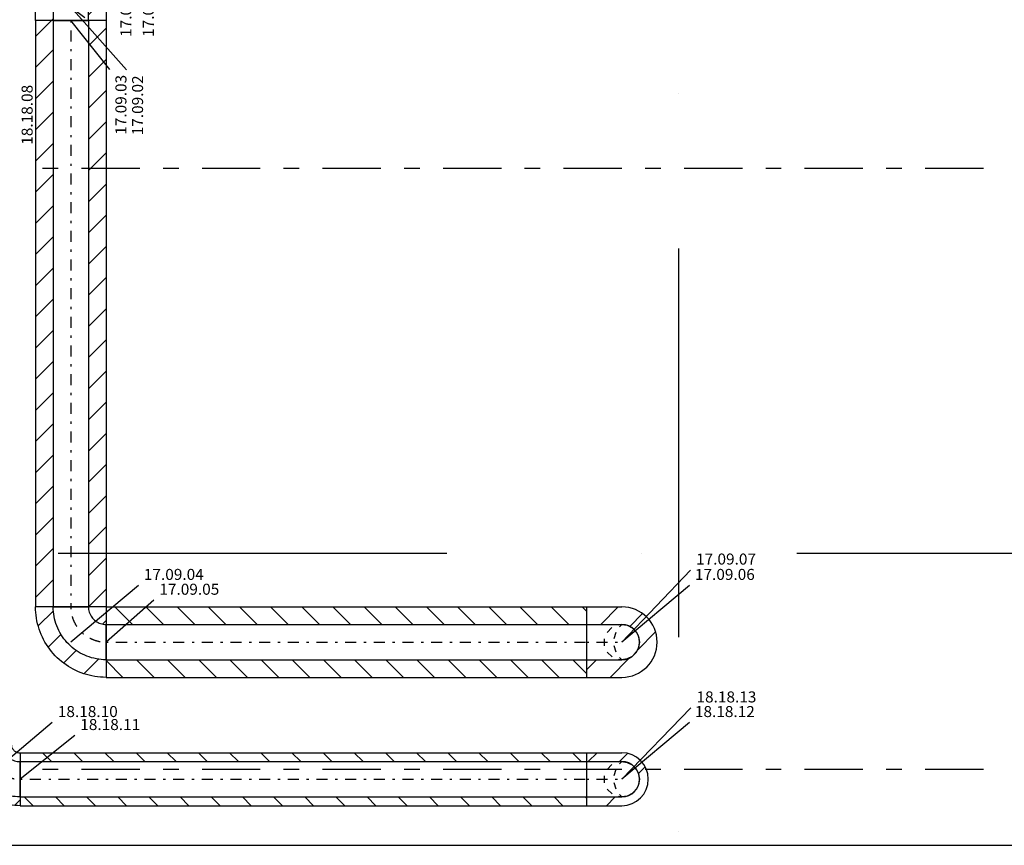
# Model space of a CAD drawing. Units: millimetres. Extents: x -55600 to 210157, y -5819 to 53581.
# Drawn here: x -45857 to -36921, y 18223 to 25715 of the extents above; entities that cross this region are included whole.
import ezdxf
from ezdxf.enums import TextEntityAlignment as Align

# ---------------------------------------------------------------- set-up
doc = ezdxf.new("R2010")
doc.units = ezdxf.units.MM
doc.linetypes.add('DDS_LT3', pattern=[259.999998, 20, -69.999999, 100, -69.999999])
for name, color, linetype in [('Nawiew', 7, 'Continuous'), ('Osie', 7, 'Continuous'), ('STROPY.widoczne', 7, 'Continuous'), ('Wywiew', 7, 'Continuous'), ('ZNACZNIKI - PRZEKROJE.widoczne', 7, 'Continuous')]:
    doc.layers.add(name, color=color, linetype=linetype)
doc.styles.add('ARIAL', font='txt', dxfattribs={"height": 0.2})

# ---------------------------------------------------------------- blocks, each defined once
blk = doc.blocks.new('DMS_DM141R160A_1271_111_010101_2_0_160_0_80_0_10_1_90nff_0_0B0_4-712389_0J-82')
at = {"color": 0, "lineweight": -2}
for p, q in [((-320, -102.4), (-217.6, 0)), ((128, -216), (-128, -24)), ((160, -188.1), (320, -28.1)), ((-174.8, -240), (-160, -225.2))]:
    blk.add_line(p, q, dxfattribs=at)
for points in [[(-320, 0, 0), (-160, 0, 0), (-160, -240, 0), (-320, -240, 0), (-320, 0, 0)], [(-320, 0, 0), (-160, 0, 0), (-160, -240, 0), (-320, -240, 0), (-320, 0, 0)], [(-160, 0, 0), (-160, -240, 0), (160, -240, 0), (160, 0, 0), (-160, 0, 0)], [(160, 0, 0), (320, 0, 0), (320, -240, 0), (160, -240, 0), (160, 0, 0)], [(160, 0, 0), (320, 0, 0), (320, -240, 0), (160, -240, 0), (160, 0, 0)]]:
    blk.add_polyline3d(points, dxfattribs=at)
blk.add_circle((0, -120), 16, dxfattribs=at)
blk = doc.blocks.new('BES_BE8300160090_1005_000_010101_2_0_160_0_80_0_10_1_90nff_180_0_160_0_90_80_0_0-83')
at = {"color": 0, "lineweight": -2}
for p, q in [((-160, 0), (160, 0)), ((-158.5, -36), (-296, -173.4)), ((160.3, 0), (160, -0.3)), ((320, -123.1), (286.7, -156.4)), ((320, -480), (320, -160)), ((-89.7, -250), (-205.3, -365.6)), ((47.8, -395.3), (-66.7, -509.9)), ((251, -475), (118.5, -607.4))]:
    blk.add_line(p, q, dxfattribs=at)
for points in [[(320, -640, 0), (294.2, -639.5, 0), (268.5, -637.9, 0), (242.9, -635.3, 0), (217.3, -631.7, 0), (192, -627.1, 0), (166.8, -621.4, 0), (141.9, -614.7, 0), (117.3, -607.1, 0), (93.1, -598.4, 0), (69.1, -588.8, 0), (45.6, -578.2, 0), (22.6, -566.7, 0), (0, -554.3, 0), (-22.1, -540.9, 0), (-43.6, -526.7, 0), (-64.5, -511.6, 0), (-84.8, -495.7, 0), (-104.4, -479, 0), (-123.3, -461.6, 0), (-141.6, -443.3, 0), (-159, -424.4, 0), (-175.7, -404.8, 0), (-191.6, -384.5, 0), (-206.7, -363.6, 0), (-220.9, -342.1, 0), (-234.3, -320, 0), (-246.7, -297.4, 0), (-258.2, -274.4, 0), (-268.8, -250.9, 0), (-278.4, -226.9, 0), (-287.1, -202.7, 0), (-294.7, -178.1, 0), (-301.4, -153.2, 0), (-307.1, -128, 0), (-311.7, -102.7, 0), (-315.3, -77.1, 0), (-317.9, -51.5, 0), (-319.5, -25.8, 0), (-320, 0, 0)], [(320, -480, 0), (297.8, -479.5, 0), (275.7, -478, 0), (253.7, -475.4, 0), (231.8, -471.8, 0), (210.1, -467.3, 0), (188.6, -461.7, 0), (167.5, -455.1, 0), (146.6, -447.6, 0), (126.1, -439.1, 0), (106, -429.7, 0), (86.4, -419.3, 0), (67.3, -408.1, 0), (48.7, -396, 0), (30.7, -383, 0), (13.4, -369.3, 0), (-3.4, -354.7, 0), (-19.4, -339.4, 0), (-34.7, -323.4, 0), (-49.3, -306.6, 0), (-63, -289.3, 0), (-76, -271.3, 0), (-88.1, -252.7, 0), (-99.3, -233.6, 0), (-109.7, -214, 0), (-119.1, -193.9, 0), (-127.6, -173.4, 0), (-135.1, -152.5, 0), (-141.7, -131.4, 0), (-147.3, -109.9, 0), (-151.8, -88.2, 0), (-155.4, -66.3, 0), (-158, -44.3, 0), (-159.5, -22.2, 0), (-160, 0, 0)], [(160, 0, 0), (160.5, -12.6, 0), (162, -25, 0), (164.4, -37.4, 0), (167.8, -49.4, 0), (172.2, -61.2, 0), (177.4, -72.6, 0), (183.6, -83.6, 0), (190.6, -94, 0), (198.3, -103.9, 0), (206.9, -113.1, 0), (216.1, -121.7, 0), (226, -129.4, 0), (236.4, -136.4, 0), (247.4, -142.6, 0), (258.8, -147.8, 0), (270.6, -152.2, 0), (282.6, -155.6, 0), (295, -158, 0), (307.4, -159.5, 0), (320, -160, 0)]]:
    blk.add_polyline3d(points, dxfattribs=at)
at = {"color": 7, "linetype": 'DDS_LT3', "lineweight": -2}
blk.add_arc((320, 0), 320, 180, 270, dxfattribs=at)
blk = doc.blocks.new('BES_BE8300160090_1005_000_010101_2_0_160_0_80_0_10_1_90nff_90_0_160_0_0_90_80_0_0-84')
at = {"color": 0, "lineweight": -2}
for p, q in [((0, 315.2), (4.8, 320)), ((0, 320), (320, 320)), ((127.7, 160), (287.7, 320)), ((392.9, 142.4), (508.5, 258)), ((0, 160), (320, 160)), ((0, 160), (0, -160)), ((463.9, -69.5), (625.8, 92.5)), ((0, -250.5), (90.5, -160)), ((0, -160), (320, -160)), ((213.3, -320), (389.5, -143.9)), ((0, -320), (320, -320))]:
    blk.add_line(p, q, dxfattribs=at)
at = {"color": 7, "linetype": 'DDS_LT3', "lineweight": -2}
blk.add_line((0, 0), (320, 0), dxfattribs=at)
at = {"color": 0, "lineweight": -2}
for points in [[(186.2, 87.7, 0), (229.9, 132.2, 0)], [(287.4, 156.6, 0), (320, 160, 0)], [(320, 160, 0), (298.6, 139, 0)], [(320, 160, 0), (369.4, 152.2, 0), (414, 129.4, 0), (449.4, 94, 0), (472.2, 49.4, 0), (480, 0, 0), (472.2, -49.4, 0), (449.4, -94, 0), (414, -129.4, 0), (369.4, -152.2, 0), (320, -160, 0)], [(163.4, -32.6, 0), (162.8, 29.8, 0)], [(265.5, 88.4, 0), (248.2, 30.5, 0)], [(248.2, -29.9, 0), (265.3, -87.8, 0)], [(232.3, -133.8, 0), (187.8, -90.1, 0)], [(320, -160, 0), (290.2, -157.2, 0)], [(298.2, -138.5, 0), (320, -160, 0)]]:
    blk.add_polyline3d(points, dxfattribs=at)
for radius in [320, 160]:
    blk.add_arc((320, 0), radius, 270, 90, dxfattribs=at)
blk = doc.blocks.new('BES_BE8300160090_1005_000_010101_2_0_160_0_40_0_11_1_90nff_180_0_160_0_90_80_0_0-110')
at = {"color": 0, "lineweight": -2}
for p, q in [((-160, 0), (160, 0)), ((242.5, -19.6), (181.7, -80.3)), ((-143.8, -123), (-207.8, -187)), ((320, -480), (320, -160)), ((-47.1, -309.1), (-103.8, -365.9)), ((112.3, -432.6), (52.8, -492)), ((320, -507.7), (270, -557.7))]:
    blk.add_line(p, q, dxfattribs=at)
for points in [[(320, -560, 0), (296.2, -559.5, 0), (272.5, -558, 0), (248.9, -555.5, 0), (225.4, -551.9, 0), (202, -547.4, 0), (178.9, -541.9, 0), (156, -535.5, 0), (133.4, -528, 0), (111.2, -519.6, 0), (89.3, -510.3, 0), (67.9, -500, 0), (46.9, -488.9, 0), (26.4, -476.9, 0), (6.4, -464, 0), (-13, -450.2, 0), (-31.8, -435.7, 0), (-50, -420.4, 0), (-67.5, -404.3, 0), (-84.3, -387.5, 0), (-100.4, -370, 0), (-115.7, -351.8, 0), (-130.2, -333, 0), (-144, -313.6, 0), (-156.9, -293.6, 0), (-168.9, -273.1, 0), (-180, -252.1, 0), (-190.3, -230.7, 0), (-199.6, -208.8, 0), (-208, -186.6, 0), (-215.5, -164, 0), (-221.9, -141.1, 0), (-227.4, -118, 0), (-231.9, -94.6, 0), (-235.5, -71.1, 0), (-238, -47.5, 0), (-239.5, -23.8, 0), (-240, 0, 0)], [(320, -480, 0), (297.8, -479.5, 0), (275.7, -478, 0), (253.7, -475.4, 0), (231.8, -471.8, 0), (210.1, -467.3, 0), (188.6, -461.7, 0), (167.5, -455.1, 0), (146.6, -447.6, 0), (126.1, -439.1, 0), (106, -429.7, 0), (86.4, -419.3, 0), (67.3, -408.1, 0), (48.7, -396, 0), (30.7, -383, 0), (13.4, -369.3, 0), (-3.4, -354.7, 0), (-19.4, -339.4, 0), (-34.7, -323.4, 0), (-49.3, -306.6, 0), (-63, -289.3, 0), (-76, -271.3, 0), (-88.1, -252.7, 0), (-99.3, -233.6, 0), (-109.7, -214, 0), (-119.1, -193.9, 0), (-127.6, -173.4, 0), (-135.1, -152.5, 0), (-141.7, -131.4, 0), (-147.3, -109.9, 0), (-151.8, -88.2, 0), (-155.4, -66.3, 0), (-158, -44.3, 0), (-159.5, -22.2, 0), (-160, 0, 0)], [(160, 0, 0), (160.5, -12.6, 0), (162, -25, 0), (164.4, -37.4, 0), (167.8, -49.4, 0), (172.2, -61.2, 0), (177.4, -72.6, 0), (183.6, -83.6, 0), (190.6, -94, 0), (198.3, -103.9, 0), (206.9, -113.1, 0), (216.1, -121.7, 0), (226, -129.4, 0), (236.4, -136.4, 0), (247.4, -142.6, 0), (258.8, -147.8, 0), (270.6, -152.2, 0), (282.6, -155.6, 0), (295, -158, 0), (307.4, -159.5, 0), (320, -160, 0)], [(240, 0, 0), (240.2, -6.3, 0), (241, -12.5, 0), (242.2, -18.7, 0), (243.9, -24.7, 0), (246.1, -30.6, 0), (248.7, -36.3, 0), (251.8, -41.8, 0), (255.3, -47, 0), (259.2, -52, 0), (263.4, -56.6, 0), (268, -60.8, 0), (273, -64.7, 0), (278.2, -68.2, 0), (283.7, -71.3, 0), (289.4, -73.9, 0), (295.3, -76.1, 0), (301.3, -77.8, 0), (307.5, -79, 0), (313.7, -79.8, 0), (320, -80, 0)]]:
    blk.add_polyline3d(points, dxfattribs=at)
at = {"color": 7, "linetype": 'DDS_LT3', "lineweight": -2}
blk.add_arc((320, 0), 320, 180, 270, dxfattribs=at)
blk = doc.blocks.new('BES_BE8300160090_1005_000_010101_2_0_160_0_40_0_11_1_90nff_90_0_160_0_0_90_80_0_0-111')
at = {"color": 0, "lineweight": -2}
for p, q in [((0, 240), (320, 240)), ((14.4, 160), (94.4, 240)), ((297.3, 160), (371.2, 234)), ((0, 160), (320, 160)), ((0, 160), (0, -160)), ((471.4, 51.3), (531.9, 111.8)), ((0, -160), (320, -160)), ((180.1, -240), (260.1, -160)), ((0, -240), (320, -240))]:
    blk.add_line(p, q, dxfattribs=at)
at = {"color": 7, "linetype": 'DDS_LT3', "lineweight": -2}
blk.add_line((0, 0), (320, 0), dxfattribs=at)
at = {"color": 0, "lineweight": -2}
for points in [[(186.2, 87.7, 0), (229.9, 132.2, 0)], [(287.4, 156.6, 0), (320, 160, 0)], [(320, 160, 0), (298.6, 139, 0)], [(320, 160, 0), (369.4, 152.2, 0), (414, 129.4, 0), (449.4, 94, 0), (472.2, 49.4, 0), (480, 0, 0), (472.2, -49.4, 0), (449.4, -94, 0), (414, -129.4, 0), (369.4, -152.2, 0), (320, -160, 0)], [(163.4, -32.6, 0), (162.8, 29.8, 0)], [(265.5, 88.4, 0), (248.2, 30.5, 0)], [(248.2, -29.9, 0), (265.3, -87.8, 0)], [(232.3, -133.8, 0), (187.8, -90.1, 0)], [(320, -160, 0), (290.2, -157.2, 0)], [(298.2, -138.5, 0), (320, -160, 0)]]:
    blk.add_polyline3d(points, dxfattribs=at)
for radius in [240, 160]:
    blk.add_arc((320, 0), radius, 270, 90, dxfattribs=at)

msp = doc.modelspace()

# ---------------------------------------------------------------- linework, layer by layer
at = {"layer": 'Nawiew', "color": 7}
for p, q in [((-44887, 25259.9), (-45392.9, 25828.7)), ((-45038.1, 25264.9), (-45392.9, 25708.7)), ((-39768.4, 20720.6), (-40391.9, 20066.9)), ((-44780.1, 20581.1), (-45392.9, 20066.9)), ((-39779.1, 20581.1), (-40391.9, 20066.9)), ((-44639.2, 20446.5), (-45072.9, 20066.9))]:
    msp.add_line(p, q, dxfattribs=at)
at = {"layer": 'Nawiew', "color": 5}
for p, q in [((-45567.7, 25708.7), (-45712.9, 25563.5)), ((-45712.9, 25708.7), (-45712.9, 20386.9)), ((-45072.9, 25708.7), (-45712.9, 25708.7)), ((-45552.9, 25708.7), (-45552.9, 20386.9)), ((-45232.9, 25708.7), (-45232.9, 20386.9)), ((-45072.9, 25708.7), (-45072.9, 20386.9)), ((-45072.9, 25637.8), (-45232.9, 25477.8)), ((-45552.9, 25440.6), (-45712.9, 25280.6)), ((-45072.9, 25354.9), (-45232.9, 25194.9)), ((-45552.9, 25157.8), (-45712.9, 24997.8)), ((-45072.9, 25072.1), (-45232.9, 24912.1)), ((-45552.9, 24874.9), (-45712.9, 24714.9)), ((-45072.9, 24789.3), (-45232.9, 24629.3)), ((-45552.9, 24592.1), (-45712.9, 24432.1)), ((-45072.9, 24506.4), (-45232.9, 24346.4)), ((-45552.9, 24309.3), (-45712.9, 24149.3)), ((-45072.9, 24223.6), (-45232.9, 24063.6)), ((-45552.9, 24026.4), (-45712.9, 23866.4)), ((-45072.9, 23940.7), (-45232.9, 23780.7)), ((-45552.9, 23743.6), (-45712.9, 23583.6)), ((-45072.9, 23657.9), (-45232.9, 23497.9)), ((-45552.9, 23460.7), (-45712.9, 23300.7)), ((-45072.9, 23375), (-45232.9, 23215)), ((-45552.9, 23177.9), (-45712.9, 23017.9)), ((-45072.9, 23092.2), (-45232.9, 22932.2)), ((-45552.9, 22895), (-45712.9, 22735)), ((-45072.9, 22809.4), (-45232.9, 22649.4)), ((-45552.9, 22612.2), (-45712.9, 22452.2)), ((-45072.9, 22526.5), (-45232.9, 22366.5)), ((-45552.9, 22329.4), (-45712.9, 22169.4)), ((-45072.9, 22243.7), (-45232.9, 22083.7)), ((-45552.9, 22046.5), (-45712.9, 21886.5)), ((-45072.9, 21960.8), (-45232.9, 21800.8)), ((-45552.9, 21763.7), (-45712.9, 21603.7)), ((-45072.9, 21678), (-45232.9, 21518)), ((-45552.9, 21480.8), (-45712.9, 21320.8)), ((-45072.9, 21395.1), (-45232.9, 21235.1)), ((-45552.9, 21198), (-45712.9, 21038)), ((-45072.9, 21112.3), (-45232.9, 20952.3)), ((-45552.9, 20915.1), (-45712.9, 20755.1)), ((-45072.9, 20829.5), (-45232.9, 20669.5)), ((-45552.9, 20632.3), (-45712.9, 20472.3)), ((-45072.9, 20546.6), (-45232.6, 20386.9)), ((-45072.9, 20386.9), (-45712.9, 20386.9)), ((-45072.9, 20386.9), (-40711.9, 20386.9)), ((-45072.9, 20386.9), (-45072.9, 19746.9)), ((-44994.2, 20386.9), (-44834.2, 20226.9)), ((-44711.4, 20386.9), (-44551.4, 20226.9)), ((-44428.5, 20386.9), (-44268.5, 20226.9)), ((-44145.7, 20386.9), (-43985.7, 20226.9)), ((-43862.8, 20386.9), (-43702.8, 20226.9)), ((-43580, 20386.9), (-43420, 20226.9)), ((-43297.2, 20386.9), (-43137.2, 20226.9)), ((-43014.3, 20386.9), (-42854.3, 20226.9)), ((-42731.5, 20386.9), (-42571.5, 20226.9)), ((-42448.6, 20386.9), (-42288.6, 20226.9)), ((-42165.8, 20386.9), (-42005.8, 20226.9)), ((-41882.9, 20386.9), (-41722.9, 20226.9)), ((-41600.1, 20386.9), (-41440.1, 20226.9)), ((-41317.3, 20386.9), (-41157.3, 20226.9)), ((-41034.4, 20386.9), (-40874.4, 20226.9)), ((-40751.6, 20386.9), (-40711.9, 20347.3)), ((-40711.9, 20386.9), (-40711.9, 19746.9)), ((-45072.9, 20226.9), (-40711.9, 20226.9)), ((-45072.9, 19906.9), (-40711.9, 19906.9)), ((-45072.9, 19899.9), (-44919.9, 19746.9)), ((-44797.1, 19906.9), (-44637.1, 19746.9)), ((-44514.2, 19906.9), (-44354.2, 19746.9)), ((-44231.4, 19906.9), (-44071.4, 19746.9)), ((-43948.5, 19906.9), (-43788.5, 19746.9)), ((-43665.7, 19906.9), (-43505.7, 19746.9)), ((-43382.8, 19906.9), (-43222.8, 19746.9)), ((-43100, 19906.9), (-42940, 19746.9)), ((-42817.2, 19906.9), (-42657.2, 19746.9)), ((-42534.3, 19906.9), (-42374.3, 19746.9)), ((-42251.5, 19906.9), (-42091.5, 19746.9)), ((-41968.6, 19906.9), (-41808.6, 19746.9)), ((-41685.8, 19906.9), (-41525.8, 19746.9)), ((-41402.9, 19906.9), (-41242.9, 19746.9)), ((-41120.1, 19906.9), (-40960.1, 19746.9)), ((-40837.3, 19906.9), (-40711.9, 19781.6)), ((-45072.9, 19746.9), (-40711.9, 19746.9))]:
    msp.add_line(p, q, dxfattribs=at)
at = {"layer": 'Nawiew', "color": 7, "linetype": 'DDS_LT3'}
for p, q in [((-45392.9, 25708.7), (-45392.9, 20386.9)), ((-45072.9, 20066.9), (-40711.9, 20066.9))]:
    msp.add_line(p, q, dxfattribs=at)
at = {"layer": 'Osie', "color": 8}
for p, q in [((-39876.5, 25049), (-39876.5, 25049)), ((-39876.5, 23637.9), (-39876.5, 20110.1)), ((-45507.3, 20872.6), (-41979.5, 20872.6)), ((-40215.6, 20872.6), (-40215.6, 20872.6)), ((-38804.5, 20872.6), (-35276.7, 20872.6)), ((-39876.5, 18346.2), (-39876.5, 18346.2))]:
    msp.add_line(p, q, dxfattribs=at)
at = {"layer": 'STROPY.widoczne', "color": 8}
msp.add_line((-49566.5, 18222.6), (50021.5, 18222.6), dxfattribs=at)
at = {"layer": 'Wywiew', "color": 7}
for p, q in [((-39764.5, 19469.2), (-40391.9, 18822.3)), ((-45560.7, 19336.5), (-46173.6, 18822.3)), ((-39779.1, 19336.5), (-40391.9, 18822.3)), ((-45357.2, 19218.6), (-45853.6, 18822.3))]:
    msp.add_line(p, q, dxfattribs=at)
at = {"layer": 'Wywiew', "color": 52, "true_color": 0xb9b900}
for p, q in [((-45853.6, 19062.3), (-40711.9, 19062.3)), ((-45853.6, 19062.3), (-45853.6, 18582.3)), ((-40711.9, 19062.3), (-40711.9, 18582.3)), ((-45853.6, 18982.3), (-40711.9, 18982.3)), ((-45853.6, 18662.3), (-40711.9, 18662.3)), ((-45853.6, 18582.3), (-40711.9, 18582.3))]:
    msp.add_line(p, q, dxfattribs=at)
at = {"layer": 'Wywiew', "color": 2}
for p, q in [((-45649.5, 19062.3), (-45569.5, 18982.3)), ((-45366.6, 19062.3), (-45286.6, 18982.3)), ((-45083.8, 19062.3), (-45003.8, 18982.3)), ((-44801, 19062.3), (-44721, 18982.3)), ((-44518.1, 19062.3), (-44438.1, 18982.3)), ((-44235.3, 19062.3), (-44155.3, 18982.3)), ((-43952.4, 19062.3), (-43872.4, 18982.3)), ((-43669.6, 19062.3), (-43589.6, 18982.3)), ((-43386.7, 19062.3), (-43306.7, 18982.3)), ((-43103.9, 19062.3), (-43023.9, 18982.3)), ((-42821.1, 19062.3), (-42741.1, 18982.3)), ((-42538.2, 19062.3), (-42458.2, 18982.3)), ((-42255.4, 19062.3), (-42175.4, 18982.3)), ((-41972.5, 19062.3), (-41892.5, 18982.3)), ((-41689.7, 19062.3), (-41609.7, 18982.3)), ((-41406.8, 19062.3), (-41326.8, 18982.3)), ((-41124, 19062.3), (-41044, 18982.3)), ((-40841.2, 19062.3), (-40761.2, 18982.3)), ((-45853.6, 18983.5), (-45852.3, 18982.3)), ((-45815.2, 18662.3), (-45735.2, 18582.3)), ((-45532.3, 18662.3), (-45452.3, 18582.3)), ((-45249.5, 18662.3), (-45169.5, 18582.3)), ((-44966.6, 18662.3), (-44886.6, 18582.3)), ((-44683.8, 18662.3), (-44603.8, 18582.3)), ((-44401, 18662.3), (-44321, 18582.3)), ((-44118.1, 18662.3), (-44038.1, 18582.3)), ((-43835.3, 18662.3), (-43755.3, 18582.3)), ((-43552.4, 18662.3), (-43472.4, 18582.3)), ((-43269.6, 18662.3), (-43189.6, 18582.3)), ((-42986.7, 18662.3), (-42906.7, 18582.3)), ((-42703.9, 18662.3), (-42623.9, 18582.3)), ((-42421.1, 18662.3), (-42341.1, 18582.3)), ((-42138.2, 18662.3), (-42058.2, 18582.3)), ((-41855.4, 18662.3), (-41775.4, 18582.3)), ((-41572.5, 18662.3), (-41492.5, 18582.3)), ((-41289.7, 18662.3), (-41209.7, 18582.3)), ((-41006.8, 18662.3), (-40926.8, 18582.3)), ((-40724, 18662.3), (-40711.9, 18650.2))]:
    msp.add_line(p, q, dxfattribs=at)
at = {"layer": 'Wywiew', "color": 7, "linetype": 'DDS_LT3'}
msp.add_line((-45853.6, 18822.3), (-40711.9, 18822.3), dxfattribs=at)
at = {"layer": 'ZNACZNIKI - PRZEKROJE.widoczne', "color": 8}
for p, q in [((-45648.4, 24369.4), (-45507.3, 24369.4)), ((-45295.6, 24369.4), (-44766.5, 24369.4)), ((-44554.8, 24369.4), (-44413.7, 24369.4)), ((-44202, 24369.4), (-43672.9, 24369.4)), ((-43461.2, 24369.4), (-43320.1, 24369.4)), ((-43108.4, 24369.4), (-42579.2, 24369.4)), ((-42367.6, 24369.4), (-42226.5, 24369.4)), ((-42014.8, 24369.4), (-41485.6, 24369.4)), ((-41274, 24369.4), (-41132.9, 24369.4)), ((-40921.2, 24369.4), (-40392, 24369.4)), ((-40180.4, 24369.4), (-40039.2, 24369.4)), ((-39827.6, 24369.4), (-39298.4, 24369.4)), ((-39086.7, 24369.4), (-38945.6, 24369.4)), ((-38734, 24369.4), (-38204.8, 24369.4)), ((-37993.1, 24369.4), (-37852, 24369.4)), ((-37640.4, 24369.4), (-37111.2, 24369.4)), ((-45648.4, 18914.7), (-45507.3, 18914.7)), ((-45295.6, 18914.7), (-44766.5, 18914.7)), ((-44554.8, 18914.7), (-44413.7, 18914.7)), ((-44202, 18914.7), (-43672.9, 18914.7)), ((-43461.2, 18914.7), (-43320.1, 18914.7)), ((-43108.4, 18914.7), (-42579.2, 18914.7)), ((-42367.6, 18914.7), (-42226.5, 18914.7)), ((-42014.8, 18914.7), (-41485.6, 18914.7)), ((-41274, 18914.7), (-41132.9, 18914.7)), ((-40921.2, 18914.7), (-40392, 18914.7)), ((-40180.4, 18914.7), (-40039.2, 18914.7)), ((-39827.6, 18914.7), (-39298.4, 18914.7)), ((-39086.7, 18914.7), (-38945.6, 18914.7)), ((-38734, 18914.7), (-38204.8, 18914.7)), ((-37993.1, 18914.7), (-37852, 18914.7)), ((-37640.4, 18914.7), (-37111.2, 18914.7))]:
    msp.add_line(p, q, dxfattribs=at)

# ---------------------------------------------------------------- block references
at = {"layer": 'Nawiew', "color": 8}
msp.add_blockref('DMS_DM141R160A_1271_111_010101_2_0_160_0_80_0_10_1_90nff_0_0B0_4-712389_0J-82', (-45392.9, 25948.7), dxfattribs=at)
at = {"layer": 'Nawiew', "color": 5}
for name, p in [('BES_BE8300160090_1005_000_010101_2_0_160_0_80_0_10_1_90nff_180_0_160_0_90_80_0_0-83', (-45392.9, 20386.9)), ('BES_BE8300160090_1005_000_010101_2_0_160_0_80_0_10_1_90nff_90_0_160_0_0_90_80_0_0-84', (-40711.9, 20066.9))]:
    msp.add_blockref(name, p, dxfattribs=at)
at = {"layer": 'Wywiew', "color": 2}
for name, p in [('BES_BE8300160090_1005_000_010101_2_0_160_0_40_0_11_1_90nff_180_0_160_0_90_80_0_0-110', (-46173.6, 19142.3)), ('BES_BE8300160090_1005_000_010101_2_0_160_0_40_0_11_1_90nff_90_0_160_0_0_90_80_0_0-111', (-40711.9, 18822.3))]:
    msp.add_blockref(name, p, dxfattribs=at)

# ---------------------------------------------------------------- texts
at = {"layer": 'Nawiew', "color": 7, "style": 'ARIAL', "width": 1.001091}
for s, p, p2 in [('17.09.01', (-44842.3, 25559.3), (-44842.3, 26103.1)), ('17.08.25', (-44639.3, 25559.3), (-44639.3, 26103.1)), ('17.09.03', (-44888.1, 24671.1), (-44888.1, 25214.9)), ('17.09.02', (-44737, 24666.1), (-44737, 25209.9))]:
    msp.add_text(s, height=100, rotation=90, dxfattribs=at).set_placement(p, p2, align=Align.FIT)
for s, p, p2 in [('17.09.07', (-39718.4, 20770.6), (-39174.6, 20770.6)), ('17.09.04', (-44730.1, 20631.1), (-44186.3, 20631.1)), ('17.09.06', (-39729.1, 20631.1), (-39185.3, 20631.1)), ('17.09.05', (-44589.2, 20496.5), (-44045.4, 20496.5))]:
    msp.add_text(s, height=100, dxfattribs=at).set_placement(p, p2, align=Align.FIT)
at = {"layer": 'Wywiew', "color": 7, "style": 'ARIAL', "width": 1.001091}
msp.add_text('18.18.08', height=100, rotation=90, dxfattribs=at).set_placement((-45739.3, 24580.4), (-45739.3, 25124.2), align=Align.FIT)
for s, p, p2 in [('18.18.13', (-39714.5, 19519.2), (-39170.8, 19519.2)), ('18.18.10', (-45510.7, 19386.5), (-44966.9, 19386.5)), ('18.18.12', (-39729.1, 19386.5), (-39185.3, 19386.5)), ('18.18.11', (-45307.2, 19268.6), (-44763.4, 19268.6))]:
    msp.add_text(s, height=100, dxfattribs=at).set_placement(p, p2, align=Align.FIT)

doc.saveas('drawing.dxf')
